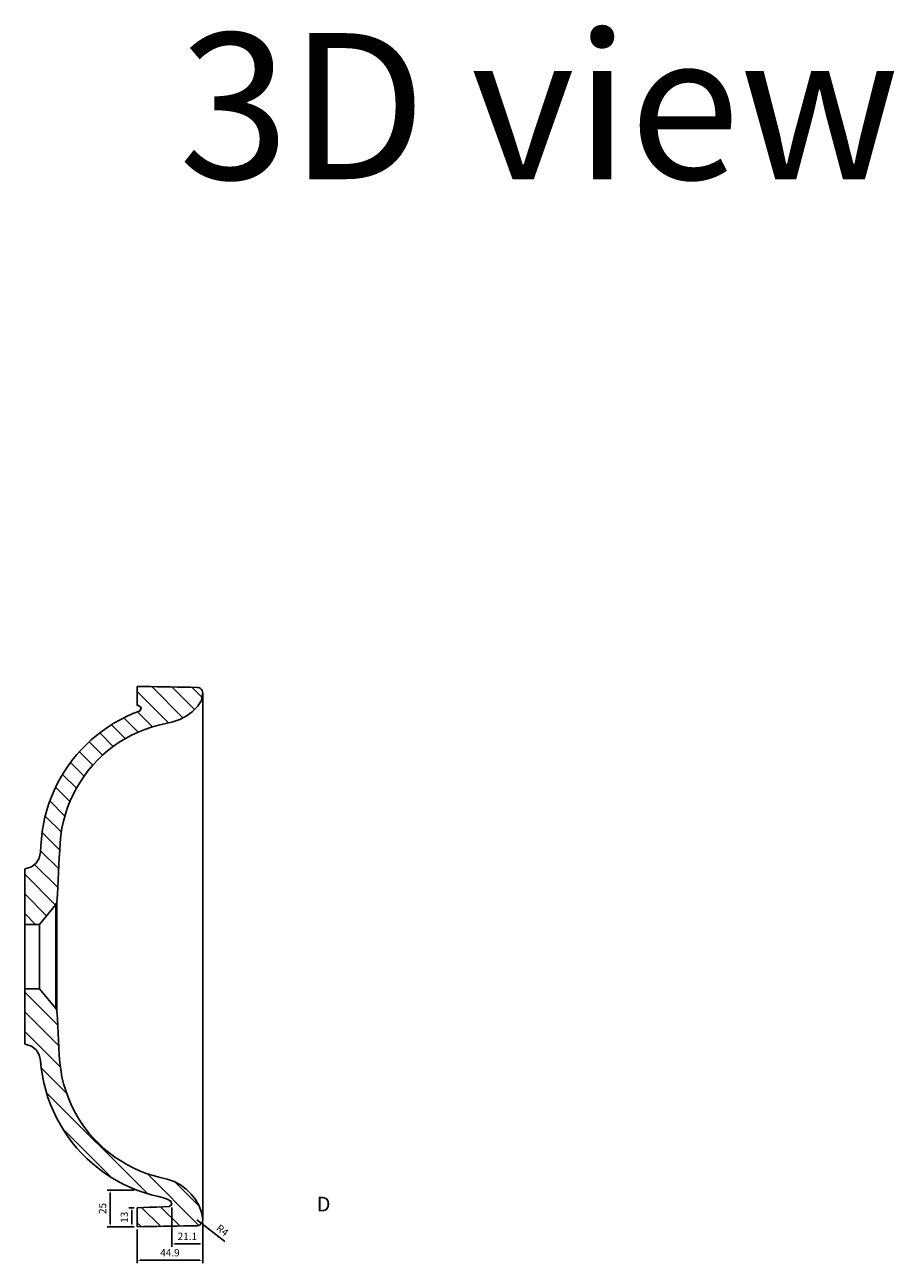
# Model space of a CAD drawing. Units: millimetres. Extents: x 36201 to 54475, y -45046 to -41834.
# Drawn here: x 52925 to 53521, y -44705 to -43857 of the extents above; entities that cross this region are included whole.
import ezdxf

# ---------------------------------------------------------------- set-up
doc = ezdxf.new("R2010")
doc.units = ezdxf.units.MM
doc.header["$LTSCALE"] = 2
doc.layers.add('dimensions', color=3, linetype='Continuous', lineweight=0)
doc.layers.add('equipment', color=1, linetype='Continuous')
doc.layers.add('equipment hatch', color=1, linetype='Continuous')
doc.layers.add('View Layouts', color=7, linetype='Continuous', true_color=0x303135, plot=False)
doc.styles.add('ARIAL', font='Arial.ttf')
doc.dimstyles.new('Fine detail dims', dxfattribs={"dimtxt": 5, "dimasz": 2, "dimexe": 2, "dimexo": 2, "dimgap": 2, "dimtad": 1, "dimdec": 1, "dimdsep": 46, "dimtxsty": 'ARIAL', "dimcen": 5, "dimclrd": 256, "dimclre": 256, "dimclrt": 256, "dimadec": 0, "dimazin": 0, "dimtfac": 1, "dimtdec": 0, "dimtmove": 0, "dimatfit": 3, "dimfxl": 1, "dimtvp": 10, "dimtfillclr": 256, "dimarcsym": 0})

# ---------------------------------------------------------------- blocks, each defined once
blk = doc.blocks.new('wilson basin - end section')
at = {"layer": 'equipment hatch', "transparency": 33554687}
h = blk.add_hatch(dxfattribs=at)
h.set_pattern_fill('ANSI31', color=256, scale=3, angle=180, style=0)
edge = h.paths.add_edge_path(flags=0)
edge.add_line((22.02, -112), (35.55, -100.65))
edge.add_arc((37.47, -102.94), 3, 93, 130, ccw=False)
edge.add_line((37.32, -99.95), (42.35, -99.68))
edge.add_line((42.35, -99.68), (47.39, -99.42))
edge.add_line((47.39, -99.42), (52.42, -99.16))
edge.add_line((52.42, -99.16), (57.46, -98.89))
edge.add_line((57.46, -98.89), (62.49, -98.63))
edge.add_line((62.49, -98.63), (67.53, -98.36))
edge.add_line((67.53, -98.36), (72.54, -98.01))
edge.add_line((72.54, -98.01), (77.48, -97.39))
edge.add_line((77.48, -97.39), (82.34, -96.5))
edge.add_line((82.34, -96.5), (87.11, -95.36))
edge.add_line((87.11, -95.36), (91.79, -93.97))
edge.add_line((91.79, -93.97), (96.35, -92.33))
edge.add_line((96.35, -92.33), (100.81, -90.46))
edge.add_line((100.81, -90.46), (105.14, -88.36))
edge.add_line((105.14, -88.36), (109.34, -86.03))
edge.add_line((109.34, -86.03), (113.41, -83.49))
edge.add_line((113.41, -83.49), (117.33, -80.75))
edge.add_line((117.33, -80.75), (121.09, -77.8))
edge.add_line((121.09, -77.8), (124.69, -74.66))
edge.add_line((124.69, -74.66), (128.13, -71.32))
edge.add_line((128.13, -71.32), (131.38, -67.81))
edge.add_line((131.38, -67.81), (134.45, -64.13))
edge.add_line((134.45, -64.13), (137.32, -60.28))
edge.add_line((137.32, -60.28), (139.99, -56.27))
edge.add_line((139.99, -56.27), (142.45, -52.1))
edge.add_line((142.45, -52.1), (144.69, -47.79))
edge.add_line((144.69, -47.79), (146.71, -43.35))
edge.add_line((146.71, -43.35), (148.49, -38.77))
edge.add_line((148.49, -38.77), (150.03, -34.06))
edge.add_line((150.03, -34.06), (151.31, -29.24))
edge.add_line((151.31, -29.24), (152.44, -24.34))
edge.add_line((152.44, -24.34), (154.09, -19.68))
edge.add_line((154.09, -19.68), (156.38, -15.36))
edge.add_line((156.38, -15.36), (159.24, -11.44))
edge.add_line((159.24, -11.44), (162.62, -7.97))
edge.add_line((162.62, -7.97), (166.47, -5.01))
edge.add_line((166.47, -5.01), (170.74, -2.61))
edge.add_line((170.74, -2.61), (175.36, -0.84))
edge.add_line((175.36, -0.84), (179.63, -0.11))
edge.add_arc((180.3, -4.06), 4, 1, 99.60492, ccw=False)
edge.add_line((184.3, -3.99), (184.38, -8.47))
edge.add_line((184.38, -8.47), (184.46, -13.01))
edge.add_line((184.46, -13.01), (184.46, -13.01))
edge.add_line((184.46, -13.01), (184.54, -17.58))
edge.add_line((184.54, -17.58), (184.62, -22.15))
edge.add_line((184.62, -22.15), (184.7, -26.72))
edge.add_line((184.7, -26.72), (184.78, -31.29))
edge.add_line((184.78, -31.29), (184.86, -35.86))
edge.add_line((184.86, -35.86), (184.94, -40.43))
edge.add_line((184.94, -40.43), (185.02, -45))
edge.add_line((185.02, -45), (172.02, -45))
edge.add_line((172.02, -45), (171.86, -40.6))
edge.add_line((171.86, -40.6), (171.71, -36.2))
edge.add_line((171.71, -36.2), (171.55, -31.8))
edge.add_line((171.55, -31.8), (171.4, -27.41))
edge.add_line((171.4, -27.41), (171.25, -23.01))
edge.add_line((171.25, -23.01), (171.25, -23.01))
edge.add_line((171.25, -23.01), (169.78, -21.15))
edge.add_line((169.78, -21.15), (167.57, -21.99))
edge.add_line((167.57, -21.99), (167.57, -21.99))
edge.add_line((167.57, -21.99), (166.23, -24.4))
edge.add_line((166.23, -24.4), (165.21, -27))
edge.add_line((165.21, -27), (164.41, -30.26))
edge.add_line((164.41, -30.26), (163.17, -35.36))
edge.add_line((163.17, -35.36), (161.68, -40.35))
edge.add_line((161.68, -40.35), (159.96, -45.23))
edge.add_line((159.96, -45.23), (158, -49.99))
edge.add_line((158, -49.99), (155.82, -54.61))
edge.add_line((155.82, -54.61), (153.43, -59.11))
edge.add_line((153.43, -59.11), (150.83, -63.46))
edge.add_line((150.83, -63.46), (148.02, -67.66))
edge.add_line((148.02, -67.66), (145.02, -71.71))
edge.add_line((145.02, -71.71), (141.84, -75.6))
edge.add_line((141.84, -75.6), (138.47, -79.32))
edge.add_line((138.47, -79.32), (134.93, -82.88))
edge.add_line((134.93, -82.88), (131.22, -86.25))
edge.add_line((131.22, -86.25), (127.36, -89.44))
edge.add_line((127.36, -89.44), (123.34, -92.44))
edge.add_line((123.34, -92.44), (119.18, -95.25))
edge.add_line((119.18, -95.25), (114.88, -97.85))
edge.add_line((114.88, -97.85), (110.45, -100.24))
edge.add_line((110.45, -100.24), (105.89, -102.42))
edge.add_line((105.89, -102.42), (101.22, -104.39))
edge.add_line((101.22, -104.39), (96.44, -106.12))
edge.add_line((96.44, -106.12), (91.55, -107.62))
edge.add_line((91.55, -107.62), (86.57, -108.88))
edge.add_line((86.57, -108.88), (81.5, -109.9))
edge.add_line((81.5, -109.9), (76.36, -110.67))
edge.add_line((76.36, -110.67), (71.14, -111.17))
edge.add_line((71.14, -111.17), (71.14, -111.17))
edge.add_line((71.14, -111.17), (67.3, -112.1))
edge.add_line((67.3, -112.1), (63.96, -114.23))
edge.add_line((63.96, -114.23), (61.5, -117.33))
edge.add_line((61.5, -117.33), (60.18, -121.06))
edge.add_line((60.18, -121.06), (60.18, -121.06))
edge.add_line((60.18, -121.06), (60.02, -122))
edge.add_line((60.02, -122), (22.02, -122))
edge.add_line((22.02, -122), (22.02, -112))
edge = h.paths.add_edge_path(flags=0)
edge.add_line((-168.07, -43.36), (-170.26, -42.07))
edge.add_line((-170.26, -42.07), (-171.95, -43.97))
edge.add_line((-171.95, -43.97), (-171.95, -43.97))
edge.add_line((-171.95, -43.97), (-171.98, -45))
edge.add_line((-171.98, -45), (-184.98, -45))
edge.add_line((-184.98, -45), (-184.9, -40.43))
edge.add_line((-184.9, -40.43), (-184.83, -35.86))
edge.add_line((-184.83, -35.86), (-184.75, -31.29))
edge.add_line((-184.75, -31.29), (-184.67, -26.72))
edge.add_line((-184.67, -26.72), (-184.59, -22.15))
edge.add_line((-184.59, -22.15), (-184.51, -17.58))
edge.add_line((-184.51, -17.58), (-184.43, -13.01))
edge.add_line((-184.43, -13.01), (-184.35, -8.47))
edge.add_line((-184.35, -8.47), (-184.27, -4))
edge.add_arc((-180.27, -4.07), 4, 79.2665, 179, ccw=False)
edge.add_line((-179.52, -0.14), (-175.35, -0.93))
edge.add_line((-175.35, -0.93), (-171.17, -3.72))
edge.add_line((-171.17, -3.72), (-167.62, -7.29))
edge.add_line((-167.62, -7.29), (-164.66, -11.32))
edge.add_line((-164.66, -11.32), (-162.32, -15.73))
edge.add_line((-162.32, -15.73), (-160.65, -20.47))
edge.add_line((-160.65, -20.47), (-159.61, -25.43))
edge.add_line((-159.61, -25.43), (-158.51, -30.34))
edge.add_line((-158.51, -30.34), (-157.14, -35.14))
edge.add_line((-157.14, -35.14), (-155.52, -39.83))
edge.add_line((-155.52, -39.83), (-153.65, -44.38))
edge.add_line((-153.65, -44.38), (-151.56, -48.81))
edge.add_line((-151.56, -48.81), (-149.23, -53.09))
edge.add_line((-149.23, -53.09), (-146.69, -57.22))
edge.add_line((-146.69, -57.22), (-143.93, -61.2))
edge.add_line((-143.93, -61.2), (-140.98, -65.01))
edge.add_line((-140.98, -65.01), (-137.83, -68.66))
edge.add_line((-137.83, -68.66), (-134.49, -72.13))
edge.add_line((-134.49, -72.13), (-130.98, -75.41))
edge.add_line((-130.98, -75.41), (-127.29, -78.5))
edge.add_line((-127.29, -78.5), (-123.45, -81.39))
edge.add_line((-123.45, -81.39), (-119.45, -84.08))
edge.add_line((-119.45, -84.08), (-115.3, -86.55))
edge.add_line((-115.3, -86.55), (-111.02, -88.81))
edge.add_line((-111.02, -88.81), (-106.61, -90.83))
edge.add_line((-106.61, -90.83), (-102.08, -92.62))
edge.add_line((-102.08, -92.62), (-97.44, -94.17))
edge.add_line((-97.44, -94.17), (-92.69, -95.47))
edge.add_line((-92.69, -95.47), (-87.84, -96.51))
edge.add_line((-87.84, -96.51), (-82.91, -97.29))
edge.add_line((-82.91, -97.29), (-77.9, -97.8))
edge.add_line((-77.9, -97.8), (-72.83, -98.08))
edge.add_line((-72.83, -98.08), (-67.75, -98.35))
edge.add_line((-67.75, -98.35), (-62.67, -98.62))
edge.add_line((-62.67, -98.62), (-57.59, -98.88))
edge.add_line((-57.59, -98.88), (-52.52, -99.15))
edge.add_line((-52.52, -99.15), (-47.44, -99.42))
edge.add_line((-47.44, -99.42), (-42.36, -99.68))
edge.add_line((-42.36, -99.68), (-37.29, -99.95))
edge.add_line((-37.29, -99.95), (-37.29, -99.95))
edge.add_line((-37.29, -99.95), (-35.52, -100.65))
edge.add_line((-35.52, -100.65), (-35.52, -100.65))
edge.add_line((-35.52, -100.65), (-21.98, -112))
edge.add_line((-21.98, -112), (-21.98, -122))
edge.add_line((-21.98, -122), (-59.98, -122))
edge.add_line((-59.98, -122), (-60.15, -121.08))
edge.add_line((-60.15, -121.08), (-60.15, -121.08))
edge.add_line((-60.15, -121.08), (-61.49, -117.3))
edge.add_line((-61.49, -117.3), (-64.01, -114.18))
edge.add_line((-64.01, -114.18), (-67.42, -112.06))
edge.add_line((-67.42, -112.06), (-71.34, -111.18))
edge.add_line((-71.34, -111.18), (-75.75, -110.95))
edge.add_line((-75.75, -110.95), (-80.65, -110.62))
edge.add_line((-80.65, -110.62), (-85.62, -110.04))
edge.add_line((-85.62, -110.04), (-90.53, -109.24))
edge.add_line((-90.53, -109.24), (-95.35, -108.2))
edge.add_line((-95.35, -108.2), (-100.1, -106.94))
edge.add_line((-100.1, -106.94), (-104.76, -105.47))
edge.add_line((-104.76, -105.47), (-109.32, -103.78))
edge.add_line((-109.32, -103.78), (-113.78, -101.88))
edge.add_line((-113.78, -101.88), (-118.13, -99.79))
edge.add_line((-118.13, -99.79), (-122.36, -97.5))
edge.add_line((-122.36, -97.5), (-126.48, -95.02))
edge.add_line((-126.48, -95.02), (-130.47, -92.35))
edge.add_line((-130.47, -92.35), (-134.33, -89.51))
edge.add_line((-134.33, -89.51), (-138.04, -86.49))
edge.add_line((-138.04, -86.49), (-141.62, -83.3))
edge.add_line((-141.62, -83.3), (-145.04, -79.96))
edge.add_line((-145.04, -79.96), (-148.31, -76.45))
edge.add_line((-148.31, -76.45), (-151.41, -72.79))
edge.add_line((-151.41, -72.79), (-154.35, -68.98))
edge.add_line((-154.35, -68.98), (-157.11, -65.04))
edge.add_line((-157.11, -65.04), (-159.69, -60.95))
edge.add_line((-159.69, -60.95), (-162.08, -56.74))
edge.add_line((-162.08, -56.74), (-164.28, -52.39))
edge.add_line((-164.28, -52.39), (-166.28, -47.93))
edge.add_line((-166.28, -47.93), (-168.07, -43.36))
at = {"layer": 'equipment'}
for p, q in [((180.3, -0.06), (-180.28, -0.07)), ((37.32, -99.95), (-37.29, -99.95)), ((35.55, -100.65), (-35.52, -100.65)), ((22.02, -112), (-21.98, -112)), ((22.02, -122), (-21.98, -122))]:
    blk.add_line(p, q, dxfattribs=at)
at = {"layer": 'equipment hatch'}
for p, q in [((-184.98, -45), (-171.98, -45)), ((172.02, -45), (185.02, -45)), ((-21.98, -112), (-35.52, -100.65)), ((22.02, -112), (35.55, -100.65)), ((-21.98, -122), (-21.98, -112)), ((22.02, -122), (22.02, -112)), ((-59.98, -122), (-60.15, -121.08)), ((-21.98, -122), (-59.98, -122)), ((60.02, -122), (22.02, -122)), ((60.02, -122), (60.18, -121.06))]:
    blk.add_line(p, q, dxfattribs=at)
for points in [[(-184.43, -13.01), (-184.35, -8.47), (-184.27, -4)], [(-179.52, -0.14), (-175.35, -0.93), (-171.17, -3.72), (-167.62, -7.29), (-164.66, -11.32), (-162.32, -15.73), (-160.65, -20.47), (-159.61, -25.43), (-158.51, -30.34), (-157.14, -35.14), (-155.52, -39.83), (-153.65, -44.38), (-151.56, -48.81), (-149.23, -53.09), (-146.69, -57.22), (-143.93, -61.2), (-140.98, -65.01), (-137.83, -68.66), (-134.49, -72.13), (-130.98, -75.41), (-127.29, -78.5), (-123.45, -81.39), (-119.45, -84.08), (-115.3, -86.55), (-111.02, -88.81), (-106.61, -90.83), (-102.08, -92.62), (-97.44, -94.17), (-92.69, -95.47), (-87.84, -96.51), (-82.91, -97.29), (-77.9, -97.8), (-72.83, -98.08), (-67.75, -98.35), (-62.67, -98.62), (-57.59, -98.88), (-52.52, -99.15), (-47.44, -99.42), (-42.36, -99.68), (-37.29, -99.95)], [(179.63, -0.11), (175.36, -0.84), (170.74, -2.61), (166.47, -5.01), (162.62, -7.97), (159.24, -11.44), (156.38, -15.36), (154.09, -19.68), (152.44, -24.34), (151.31, -29.24), (150.03, -34.06), (148.49, -38.77), (146.71, -43.35), (144.69, -47.79), (142.45, -52.1), (139.99, -56.27), (137.32, -60.28), (134.45, -64.13), (131.38, -67.81), (128.13, -71.32), (124.69, -74.66), (121.09, -77.8), (117.33, -80.75), (113.41, -83.49), (109.34, -86.03), (105.14, -88.36), (100.81, -90.46), (96.35, -92.33), (91.79, -93.97), (87.11, -95.36), (82.34, -96.5), (77.48, -97.39), (72.54, -98.01), (67.53, -98.36), (62.49, -98.63), (57.46, -98.89), (52.42, -99.16), (47.39, -99.42), (42.35, -99.68), (37.32, -99.95)], [(184.3, -3.99), (184.38, -8.47), (184.46, -13.01)], [(-184.98, -45), (-184.9, -40.43), (-184.83, -35.86), (-184.75, -31.29), (-184.67, -26.72), (-184.59, -22.15), (-184.51, -17.58), (-184.43, -13.01)], [(185.02, -45), (184.94, -40.43), (184.86, -35.86), (184.78, -31.29), (184.7, -26.72), (184.62, -22.15), (184.54, -17.58), (184.46, -13.01)], [(167.57, -21.99), (166.23, -24.4), (165.21, -27), (164.41, -30.26), (163.17, -35.36), (161.68, -40.35), (159.96, -45.23), (158, -49.99), (155.82, -54.61), (153.43, -59.11), (150.83, -63.46), (148.02, -67.66), (145.02, -71.71), (141.84, -75.6), (138.47, -79.32), (134.93, -82.88), (131.22, -86.25), (127.36, -89.44), (123.34, -92.44), (119.18, -95.25), (114.88, -97.85), (110.45, -100.24), (105.89, -102.42), (101.22, -104.39), (96.44, -106.12), (91.55, -107.62), (86.57, -108.88), (81.5, -109.9), (76.36, -110.67), (71.14, -111.17)], [(167.57, -21.99), (169.78, -21.15), (171.25, -23.01)], [(171.25, -23.01), (171.4, -27.41), (171.55, -31.8), (171.71, -36.2), (171.86, -40.6), (172.02, -45)], [(-168.07, -43.36), (-170.26, -42.07), (-171.95, -43.97)], [(-171.95, -43.97), (-171.98, -45)], [(-168.07, -43.36), (-166.28, -47.93), (-164.28, -52.39), (-162.08, -56.74), (-159.69, -60.95), (-157.11, -65.04), (-154.35, -68.98), (-151.41, -72.79), (-148.31, -76.45), (-145.04, -79.96), (-141.62, -83.3), (-138.04, -86.49), (-134.33, -89.51), (-130.47, -92.35), (-126.48, -95.02), (-122.36, -97.5), (-118.13, -99.79), (-113.78, -101.88), (-109.32, -103.78), (-104.76, -105.47), (-100.1, -106.94), (-95.35, -108.2), (-90.53, -109.24), (-85.62, -110.04), (-80.65, -110.62), (-75.75, -110.95), (-71.34, -111.18)], [(-37.29, -99.95), (-35.52, -100.65)], [(-71.34, -111.18), (-67.42, -112.06), (-64.01, -114.18), (-61.49, -117.3), (-60.15, -121.08)], [(71.14, -111.17), (67.3, -112.1), (63.96, -114.23), (61.5, -117.33), (60.18, -121.06)]]:
    blk.add_lwpolyline(points, dxfattribs=at)
for centre, radius, start, end in [((-180.27, -4.07), 4, 79.2665, 179), ((180.3, -4.06), 4, 1, 99.60492), ((37.47, -102.94), 3, 93, 130)]:
    blk.add_arc(centre, radius, start, end, dxfattribs=at)
blk = doc.blocks.new('*D286')
at = {"layer": 'Defpoints', "color": 0}
for p in [(53002.01, -44667), (52998.41, -44680), (53002.01, -44680)]:
    blk.add_point(p, dxfattribs=at)
at = {"layer": 'dimensions', "lineweight": -2}
for p, q in [((53000.01, -44667), (52996.41, -44667)), ((52998.41, -44669), (52998.41, -44678)), ((53000.01, -44680), (52996.41, -44680))]:
    blk.add_line(p, q, dxfattribs=at)
at = {"layer": 'dimensions'}
for points in [[(52998.74, -44669), (52998.08, -44669), (52998.41, -44667)], [(52998.08, -44678), (52998.74, -44678), (52998.41, -44680)]]:
    blk.add_solid(points, dxfattribs=at)
at = {"layer": 'dimensions', "insert": (52993.85, -44673.5), "char_height": 5, "attachment_point": 5, "rotation": 90, "style": 'ARIAL'}
blk.add_mtext('13', dxfattribs=at)
blk = doc.blocks.new('*D287')
at = {"layer": 'Defpoints', "color": 0}
for p in [(52983.51, -44655), (53002.01, -44655), (53002.01, -44680)]:
    blk.add_point(p, dxfattribs=at)
at = {"layer": 'dimensions', "lineweight": -2}
for p, q in [((53000.01, -44655), (52981.51, -44655)), ((52983.51, -44678), (52983.51, -44657)), ((53000.01, -44680), (52981.51, -44680))]:
    blk.add_line(p, q, dxfattribs=at)
at = {"layer": 'dimensions'}
for points in [[(52983.84, -44657), (52983.18, -44657), (52983.51, -44655)], [(52983.18, -44678), (52983.84, -44678), (52983.51, -44680)]]:
    blk.add_solid(points, dxfattribs=at)
at = {"layer": 'dimensions', "insert": (52978.96, -44667.5), "char_height": 5, "attachment_point": 5, "rotation": 90, "style": 'ARIAL'}
blk.add_mtext('25', dxfattribs=at)
blk = doc.blocks.new('*D288')
at = {"layer": 'Defpoints', "color": 0}
for p in [(53025.86, -44664.77), (53046.95, -44675.28), (53025.86, -44691.77)]:
    blk.add_point(p, dxfattribs=at)
at = {"layer": 'dimensions', "lineweight": -2}
for p, q in [((53025.86, -44666.77), (53025.86, -44693.77)), ((53046.95, -44677.28), (53046.95, -44693.77)), ((53044.95, -44691.77), (53027.86, -44691.77))]:
    blk.add_line(p, q, dxfattribs=at)
at = {"layer": 'dimensions'}
for points in [[(53027.86, -44691.43), (53027.86, -44692.1), (53025.86, -44691.77)], [(53044.95, -44692.1), (53044.95, -44691.43), (53046.95, -44691.77)]]:
    blk.add_solid(points, dxfattribs=at)
at = {"layer": 'dimensions', "insert": (53036.41, -44687.25), "char_height": 5, "attachment_point": 5, "style": 'ARIAL'}
blk.add_mtext('21.1', dxfattribs=at)
blk = doc.blocks.new('*D289')
at = {"layer": 'Defpoints', "color": 0}
for p in [(53002.01, -44680), (53046.95, -44675.28), (53002.01, -44703)]:
    blk.add_point(p, dxfattribs=at)
at = {"layer": 'dimensions', "lineweight": -2}
for p, q in [((53046.95, -44677.28), (53046.95, -44705)), ((53002.01, -44682), (53002.01, -44705)), ((53044.95, -44703), (53004.01, -44703))]:
    blk.add_line(p, q, dxfattribs=at)
at = {"layer": 'dimensions'}
for points in [[(53004.01, -44702.67), (53004.01, -44703.33), (53002.01, -44703)], [(53044.95, -44703.33), (53044.95, -44702.67), (53046.95, -44703)]]:
    blk.add_solid(points, dxfattribs=at)
at = {"layer": 'dimensions', "insert": (53024.48, -44698.45), "char_height": 5, "attachment_point": 5, "style": 'ARIAL'}
blk.add_mtext('44.9', dxfattribs=at)
blk = doc.blocks.new('*D290')
at = {"layer": 'Defpoints', "color": 0}
for p in [(53042.95, -44675.28), (53046.1, -44677.75)]:
    blk.add_point(p, dxfattribs=at)
at = {"layer": 'dimensions', "lineweight": -2}
for p, q in [((53042.95, -44675.28), (53046.1, -44677.75)), ((53047.68, -44678.98), (53062.01, -44690.17))]:
    blk.add_line(p, q, dxfattribs=at)
at = {"layer": 'dimensions'}
blk.add_solid([(53047.89, -44678.72), (53047.48, -44679.24), (53046.1, -44677.75)], dxfattribs=at)
at = {"layer": 'dimensions', "insert": (53060.04, -44682.92), "char_height": 5, "attachment_point": 5, "rotation": 322.00922, "style": 'ARIAL'}
blk.add_mtext('R4', dxfattribs=at)

msp = doc.modelspace()

# ---------------------------------------------------------------- block references
at = {"layer": 'equipment', "rotation": 270}
msp.add_blockref('wilson basin - end section', (53047.01, -44494.98), dxfattribs=at)

# ---------------------------------------------------------------- texts
at = {"layer": 'dimensions', "style": 'ARIAL'}
msp.add_text('D', height=10, dxfattribs=at).set_placement((53125.08, -44669.52))
at = {"layer": 'View Layouts', "insert": (53030.52, -43925.69), "char_height": 100, "width": 529.7529, "attachment_point": 4, "style": 'ARIAL'}
msp.add_mtext('3D view', dxfattribs=at)

# ---------------------------------------------------------------- dimensions: what is measured, and where the dimension line sits
at = {"layer": 'dimensions'}
for base, p1, p2, picture, middle in [((52983.51, -44655), (53002.01, -44680), (53002.01, -44655), '*D287', (52978.96, -44667.5)), ((52998.41, -44680), (53002.01, -44667), (53002.01, -44680), '*D286', (52993.85, -44673.5))]:
    dim = msp.add_linear_dim(base=base, p1=p1, p2=p2, angle=90, dimstyle='Fine detail dims', dxfattribs=at)
    dim.commit()
    dim.dimension.update_dxf_attribs({"geometry": picture, "text_midpoint": middle})
for base, p2, picture, middle in [((53025.86, -44691.77), (53025.86, -44664.77), '*D288', (53036.41, -44687.25)), ((53002.01, -44703), (53002.01, -44680), '*D289', (53024.48, -44698.45))]:
    dim = msp.add_linear_dim(base=base, p1=(53046.95, -44675.28), p2=p2, dimstyle='Fine detail dims', dxfattribs=at)
    dim.commit()
    dim.dimension.update_dxf_attribs({"geometry": picture, "text_midpoint": middle})
dim = msp.add_radius_dim(center=(53042.95, -44675.28), mpoint=(53046.1, -44677.75), dimstyle='Fine detail dims', dxfattribs=at)
dim.commit()
dim.dimension.update_dxf_attribs({"geometry": '*D290', "text_midpoint": (53057.27, -44686.46), "dimtype": 164})

doc.saveas('drawing.dxf')
